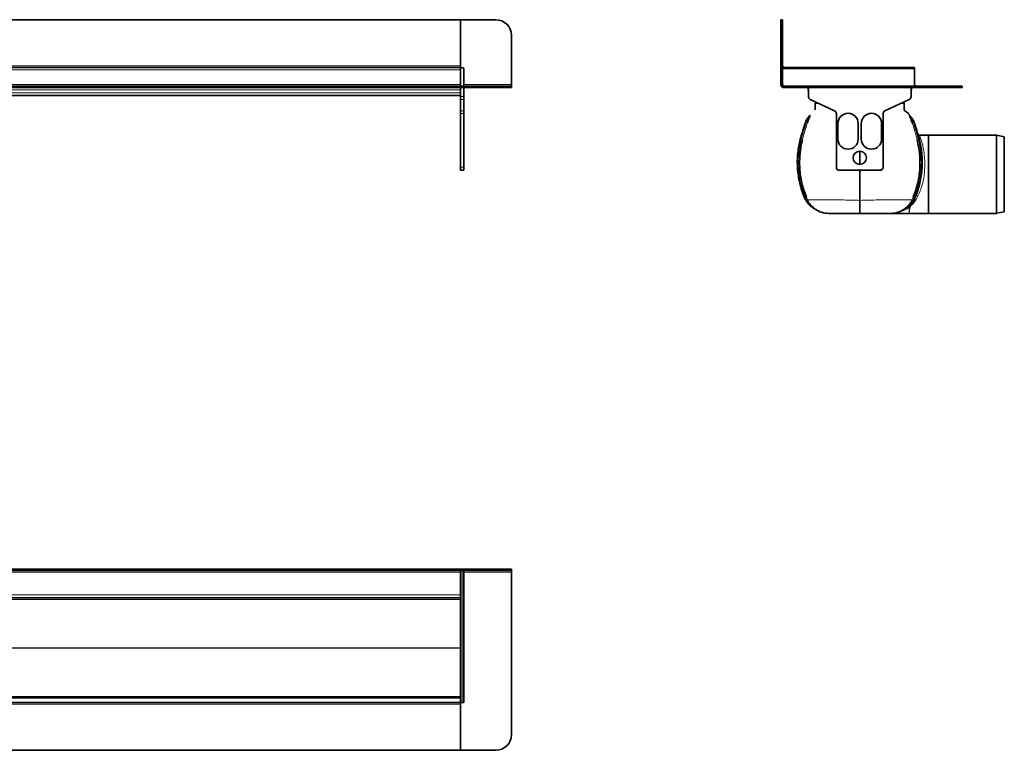
# Model space of a CAD drawing. Units: millimetres. Extents: x 321 to 1582, y 519 to 1013.
# Drawn here: x 951 to 1582, y 546 to 1013 of the extents above; entities that cross this region are included whole.
import ezdxf

# ---------------------------------------------------------------- set-up
doc = ezdxf.new("R2010")
doc.units = ezdxf.units.MM
doc.header["$LTSCALE"] = 5

msp = doc.modelspace()

# ---------------------------------------------------------------- linework, layer by layer
at = {"color": 7, "linetype": 'Continuous', "lineweight": 35}
for p, q in [((353.48, 1013.46), (1233.48, 1013.46)), ((1233.48, 1013.46), (1233.48, 983.96)), ((1233.48, 1013.46), (1255.98, 1013.46)), ((1438.51, 1013.46), (1439.51, 1013.46)), ((1438.51, 1003.46), (1438.51, 1013.46)), ((1439.51, 1013.46), (1439.53, 1013.46)), ((1439.51, 1013.46), (1439.51, 1003.46)), ((1439.53, 983.96), (1439.53, 1013.46)), ((1265.98, 1003.46), (1265.98, 971.96)), ((1438.51, 1003.46), (1438.51, 971.96)), ((1439.51, 1003.46), (1439.51, 971.96)), ((1233.48, 982.96), (1233.48, 983.96)), ((1233.48, 982.96), (353.48, 982.96)), ((1233.48, 982.96), (353.48, 982.96)), ((1233.48, 982.96), (1233.48, 981.96)), ((1233.48, 981.96), (1233.48, 971.96)), ((1233.48, 981.46), (1233.48, 971.96)), ((1235.48, 981.96), (1235.48, 970.96)), ((1524.03, 982.96), (1439.53, 982.96)), ((1439.53, 981.96), (1439.53, 982.96)), ((1439.53, 971.96), (1439.53, 981.96)), ((1524.03, 982.96), (1524.03, 981.96)), ((1524.03, 981.96), (1524.03, 970.96)), ((1233.48, 970.96), (353.48, 970.96)), ((1233.48, 970.96), (1233.48, 971.96)), ((1233.48, 969.96), (1233.48, 970.96)), ((1233.48, 970.96), (1255.98, 970.96)), ((1255.98, 970.96), (1265.98, 970.96)), ((1265.98, 970.96), (1265.98, 971.96)), ((1265.98, 970.96), (1265.98, 969.96)), ((1544.51, 970.96), (1440.51, 970.96)), ((1544.51, 970.96), (1554.51, 970.96)), ((1554.53, 970.96), (1554.51, 970.96)), ((1554.51, 970.96), (1554.51, 969.96)), ((1554.53, 969.96), (1554.53, 970.96)), ((1233.48, 969.96), (353.48, 969.96)), ((876.44, 964.86), (1233.48, 964.86)), ((1233.48, 968.62), (1233.48, 969.96)), ((1233.48, 969.96), (1255.98, 969.96)), ((1233.48, 967.86), (1233.48, 968.62)), ((1233.48, 967.86), (1233.48, 964.23)), ((1235.48, 969.96), (1235.48, 964.23)), ((1265.98, 969.96), (1255.98, 969.96)), ((1544.51, 969.96), (1440.51, 969.96)), ((1456.03, 969.96), (1456.03, 968.62)), ((1456.13, 964.23), (1456.13, 969.96)), ((1521.88, 969.96), (1521.88, 964.23)), ((1522.03, 968.62), (1522.03, 969.96)), ((1554.51, 969.96), (1544.51, 969.96)), ((1554.53, 969.96), (1554.51, 969.96)), ((1233.48, 962.42), (1233.48, 964.23)), ((1233.48, 962.42), (1233.48, 955.16)), ((1235.48, 964.23), (1235.48, 962.42)), ((1235.48, 962.42), (1235.48, 955.16)), ((1472.85, 955.16), (1457.29, 962.42)), ((1461.03, 960.67), (1461.03, 959.96)), ((1461.03, 959.96), (1462.57, 959.96)), ((1520.73, 962.42), (1505.16, 955.16)), ((1515.45, 959.96), (1517.03, 959.96)), ((1517.03, 960.69), (1517.03, 959.96)), ((1517.53, 959.41), (1517.53, 959.96)), ((1233.48, 953.35), (1233.48, 955.16)), ((1233.48, 953.35), (1233.48, 919.06)), ((1235.48, 955.16), (1235.48, 953.35)), ((1235.48, 953.35), (1235.48, 919.06)), ((1474.01, 919.06), (1474.01, 953.35)), ((1504.01, 953.35), (1504.01, 919.06)), ((1456.79, 951.71), (1456.65, 951.57)), ((1475.01, 937.06), (1475.01, 947.06)), ((1488.01, 947.06), (1488.01, 937.06)), ((1490.01, 937.06), (1490.01, 947.06)), ((1503.01, 947.06), (1503.01, 937.06)), ((1521.28, 951.71), (1521.42, 951.57)), ((1533.03, 939.51), (1527.29, 939.51)), ((1576.22, 939.56), (1533.03, 939.56)), ((1533.03, 889.46), (1533.03, 939.56)), ((1581.53, 938.51), (1576.84, 939.49)), ((1581.53, 890.51), (1581.53, 938.51)), ((1233.48, 917.06), (1233.48, 919.06)), ((1235.48, 917.06), (1233.48, 917.06)), ((1235.48, 919.06), (1235.48, 917.06)), ((1502.01, 917.06), (1476.01, 917.06)), ((1454.86, 897.28), (1453.71, 899.45)), ((1523.2, 897.28), (1524.35, 899.45)), ((1461.2, 891.77), (1461.07, 891.85)), ((1461.17, 891.77), (1461.66, 891.55)), ((1461.96, 891.4), (1461.44, 891.62)), ((1508.53, 889.51), (1520.53, 889.51)), ((1516.11, 891.4), (1516.62, 891.62)), ((1516.9, 891.77), (1516.4, 891.55)), ((1520.53, 889.51), (1533.03, 889.51)), ((1533.03, 889.46), (1576.22, 889.46)), ((1576.84, 889.52), (1581.53, 890.51)), ((353.48, 661.82), (1233.48, 661.82)), ((1233.48, 661.84), (1233.48, 660.84)), ((1233.48, 661.84), (1255.98, 661.84)), ((1233.48, 661.82), (1233.48, 660.82)), ((1255.98, 661.84), (1265.98, 661.84)), ((1265.98, 661.84), (1265.98, 660.84)), ((353.48, 660.82), (1233.48, 660.82)), ((1233.48, 660.84), (1255.98, 660.84)), ((1233.48, 659.82), (1233.48, 660.82)), ((1233.48, 660.82), (1234.48, 660.82)), ((1233.48, 645.32), (1233.48, 659.82)), ((1234.48, 660.82), (1235.48, 660.82)), ((1235.48, 660.82), (1235.48, 576.32)), ((1265.98, 660.84), (1255.98, 660.84)), ((1265.98, 659.84), (1265.98, 660.84)), ((1265.98, 555.84), (1265.98, 659.84)), ((1233.48, 643.32), (353.48, 643.32)), ((1233.48, 645.32), (1233.48, 643.58)), ((1233.48, 579.23), (1233.48, 643.58)), ((353.48, 579.32), (1233.48, 579.32)), ((353.48, 576.32), (1233.48, 576.32)), ((1233.48, 579.23), (1233.48, 576.4)), ((1233.48, 576.32), (1233.48, 576.4)), ((1233.48, 575.32), (1233.48, 576.32)), ((1234.48, 576.32), (1233.48, 576.32)), ((1233.48, 575.32), (1233.48, 545.82)), ((1233.48, 575.32), (1233.48, 545.84)), ((1235.48, 576.32), (1234.48, 576.32)), ((1233.48, 545.82), (353.48, 545.82)), ((1233.48, 545.84), (1255.98, 545.84))]:
    msp.add_line(p, q, dxfattribs=at)
at = {"color": 8, "linetype": 'Continuous', "lineweight": 18}
for p, q in [((1439.51, 1003.46), (1438.51, 1003.46)), ((1233.48, 983.96), (353.48, 983.96)), ((1439.51, 983.96), (1439.53, 983.96)), ((353.48, 981.46), (1233.48, 981.46)), ((1524.03, 981.96), (1439.53, 981.96)), ((1233.48, 971.96), (353.48, 971.96)), ((1265.98, 971.96), (1235.48, 971.96)), ((1255.98, 969.96), (1255.98, 970.96)), ((1439.51, 971.96), (1438.51, 971.96)), ((1440.51, 970.96), (1440.51, 969.96)), ((1544.51, 969.96), (1544.51, 970.96)), ((353.48, 968.62), (1233.48, 968.62)), ((353.48, 966.62), (1233.48, 966.62)), ((876.44, 964.86), (1233.48, 964.86)), ((1456.03, 968.62), (1456.13, 968.62)), ((1522.03, 968.62), (1521.88, 968.62)), ((1233.48, 964.23), (1235.48, 964.23)), ((1235.48, 962.42), (1233.48, 962.42)), ((1233.48, 955.16), (1235.48, 955.16)), ((1235.48, 953.35), (1233.48, 953.35)), ((1457.2, 952.33), (1457.36, 952.45)), ((1520.86, 952.33), (1520.71, 952.45)), ((1576.22, 914.51), (1576.22, 939.56)), ((1576.84, 939.49), (1576.84, 914.51)), ((1233.48, 919.06), (1235.48, 919.06)), ((1576.22, 889.46), (1576.22, 914.51)), ((1576.84, 914.51), (1576.84, 889.52)), ((1455.12, 897.76), (1454.19, 899.65)), ((1454.9, 899.96), (1455.82, 897.95)), ((1455.22, 897.59), (1455.12, 897.76)), ((1455.82, 897.95), (1455.9, 897.8)), ((1522.25, 897.95), (1522.17, 897.8)), ((1523.16, 899.96), (1522.25, 897.95)), ((1522.85, 897.59), (1522.94, 897.76)), ((1522.94, 897.76), (1523.88, 899.65)), ((1461.2, 891.77), (1461.07, 891.85)), ((1520.53, 889.51), (1520.53, 893.36)), ((1255.98, 660.84), (1255.98, 661.84)), ((353.48, 659.82), (1233.48, 659.82)), ((1234.48, 576.32), (1234.48, 660.82)), ((1235.48, 659.84), (1265.98, 659.84)), ((1233.48, 645.32), (353.48, 645.32)), ((353.48, 642.37), (1233.48, 642.37)), ((876.48, 611.37), (1233.48, 611.37)), ((876.48, 611.26), (1233.48, 611.26)), ((353.48, 580.26), (1233.48, 580.26)), ((353.48, 575.32), (1233.48, 575.32))]:
    msp.add_line(p, q, dxfattribs=at)
at = {"color": 7, "linetype": 'Continuous', "lineweight": 35, "flags": 128}
msp.add_lwpolyline([(1456.03, 968.62), (1456.07, 968.24), (1456.13, 967.99)], dxfattribs=at)
at = {"color": 8, "linetype": 'Continuous', "lineweight": 18, "flags": 128}
for points in [[(1454.9, 899.96), (1454.89, 899.95), (1454.85, 899.93), (1454.79, 899.91), (1454.71, 899.87), (1454.61, 899.83), (1454.48, 899.78), (1454.35, 899.72), (1454.19, 899.65)], [(1523.16, 899.96), (1523.18, 899.95), (1523.22, 899.93), (1523.28, 899.91), (1523.36, 899.87), (1523.46, 899.83), (1523.58, 899.78), (1523.72, 899.72), (1523.88, 899.65)], [(1524.2, 898.59), (1523.88, 898.6), (1523.86, 898.6)]]:
    msp.add_lwpolyline(points, dxfattribs=at)
at = {"color": 7, "linetype": 'Continuous', "lineweight": 35}
msp.add_circle((1489.01, 925.06), 4.25, dxfattribs=at)
for centre, radius, start, end in [((1255.98, 1003.46), 10, 0, 90), ((1440.53, 983.96), 1, 180, 270), ((1234.48, 981.96), 1, 90, 180), ((1234.48, 981.96), 1, 0, 90), ((1440.51, 971.96), 2, 180, 270), ((1440.51, 971.96), 1, 180, 270), ((1440.53, 971.96), 1, 180, 270), ((1525.03, 971.96), 1, 180, 270), ((1520.03, 968.62), 2, 337.66835, 0), ((1458.13, 964.23), 2, 180, 245), ((1519.88, 964.23), 2, 295, 0), ((1472.01, 953.35), 2, 0, 65), ((1481.51, 947.06), 6.5, 0, 180), ((1496.51, 947.06), 6.5, 0, 180), ((1506.01, 953.35), 2, 115, 180), ((1576.22, 936.56), 3, 78.14022, 90), ((1481.51, 937.06), 6.5, 180, 0), ((1496.51, 937.06), 6.5, 180, 0), ((1476.01, 919.06), 2, 180, 270), ((1502.01, 919.06), 2, 270, 0), ((1469.1, 904.51), 15, 235.22789, 269.98209), ((1508.97, 904.51), 15, 270.01791, 304.82504), ((1576.22, 892.46), 3, 270, 281.85978), ((1255.98, 555.84), 10, 270, 0)]:
    msp.add_arc(centre, radius, start, end, dxfattribs=at)
at = {"color": 8, "linetype": 'Continuous', "lineweight": 18}
for centre, radius, start, end in [((1454.54, 953.7), 3, 314.70507, 332.8104), ((1454.73, 953.88), 2.99, 313.54745, 331.54557), ((1523.34, 953.88), 2.99, 208.45443, 226.45255), ((1523.53, 953.7), 3, 207.1896, 225.29493), ((1496.52, 1068.92), 128.36, 250.76444, 250.99905), ((1489.07, 1047.38), 105.57, 251.01327, 251.44073), ((1489, 1047.38), 105.57, 288.55927, 288.98673), ((1481.55, 1068.92), 128.36, 289.00095, 289.23556), ((1454.7, 949.3), 12.99, 253.12872, 255.61239), ((1456.83, 957.66), 21.63, 255.66118, 257.89892), ((1521.24, 957.66), 21.63, 282.10108, 284.33882), ((1523.37, 949.3), 12.99, 284.38761, 286.87128), ((1443.29, 924.84), 27.45, 292.31708, 293.39745), ((1455.75, 896.65), 1.08, 119.60835, 144.90181), ((1455.92, 896.25), 1.71, 93.37689, 117.86321), ((1456.03, 896.1), 1.7, 94.41756, 118.49573), ((1522.04, 896.1), 1.7, 61.50427, 85.58244), ((1522.15, 896.25), 1.71, 62.13679, 86.62311), ((1522.32, 896.65), 1.08, 35.09819, 60.39165), ((1534.78, 924.84), 27.45, 246.60255, 247.68292), ((1520.67, 915.1), 16.88, 282.05845, 282.2295), ((1523.92, 894.51), 4.11, 73.27821, 85.46961), ((1459.91, 889.05), 2.99, 59.18788, 65.06377), ((1460.51, 888.81), 2.97, 60.81166, 67.12351), ((1517.56, 888.81), 2.97, 112.87649, 119.18834), ((1518.16, 889.05), 2.99, 114.93623, 120.81212), ((1520.53, 908.73), 15.36, 269.99996, 271.50497), ((1520.97, 889.82), 3.54, 89.06222, 90.56799)]:
    msp.add_arc(centre, radius, start, end, dxfattribs=at)
at = {"color": 7, "linetype": 'Continuous', "lineweight": 35}
for points, knots in [([(1460.53, 959.96), (1460.52, 959.96), (1460.5, 959.96), (1460.63, 959.96), (1460.47, 959.96), (1460.78, 959.96), (1461.57, 959.96), (1462.41, 959.96), (1462.57, 959.96)], [0, 0, 0, 0, 0.369906, 0.749688, 0.827861, 0.905814, 0.982783, 1, 1, 1, 1]), ([(1460.51, 955.85), (1460.52, 955.9), (1460.56, 956.2), (1460.52, 956.89), (1460.54, 958.2), (1460.54, 959.27), (1460.53, 959.96)], [0, 0, 0, 0, 0.0403, 0.218764, 0.499208, 1, 1, 1, 1]), ([(1517.53, 959.96), (1517.55, 959.96), (1517.57, 959.96), (1517.43, 959.96), (1517.6, 959.96), (1517.28, 959.96), (1516.48, 959.96), (1515.62, 959.96), (1515.45, 959.96)], [0, 0, 0, 0, 0.369196, 0.74825, 0.826274, 0.904077, 0.980899, 1, 1, 1, 1]), ([(1520.93, 952.2), (1520.9, 952.29), (1520.7, 952.77), (1520.06, 953.55), (1519.2, 954.26), (1518.42, 954.7), (1517.89, 954.92), (1517.63, 955.26), (1517.5, 955.64), (1517.55, 956.27), (1517.53, 957.06), (1517.54, 957.85), (1517.53, 958.69), (1517.53, 959.27), (1517.53, 959.47), (1517.53, 959.41), (1517.53, 959.41)], [0, 0, 0, 0, 0.01943, 0.106313, 0.197183, 0.243127, 0.28776, 0.309165, 0.32972, 0.369143, 0.445053, 0.520983, 0.600699, 0.780329, 0.99371, 1, 1, 1, 1]), ([(1517.53, 956.09), (1517.53, 956.57), (1517.53, 957.77), (1517.53, 959.14), (1517.53, 959.68), (1517.53, 959.96)], [0, 0, 0, 0, 0.24395, 0.612027, 1, 1, 1, 1]), ([(1457.14, 951.91), (1457.14, 951.91), (1457.13, 951.89), (1457.03, 951.62), (1456.68, 950.68), (1456.1, 949.1), (1455.66, 947.85), (1455.47, 947.3)], [0, 0, 0, 0, 0.000011, 0.016562, 0.225476, 0.65697, 1, 1, 1, 1]), ([(1457.15, 952.23), (1457.15, 952.23), (1457.15, 952.24), (1457.14, 952.22), (1457.12, 952.19), (1457.07, 952.1), (1456.96, 951.93), (1456.82, 951.74), (1456.69, 951.62), (1456.64, 951.58)], [0, 0, 0, 0, 0.031851, 0.144518, 0.239781, 0.326083, 0.511918, 0.81805, 1, 1, 1, 1]), ([(1457.15, 952.23), (1457.16, 952.24), (1457.19, 952.32), (1457.2, 952.33), (1457.2, 952.33)], [0, 0, 0, 0, 0.15629, 1, 1, 1, 1]), ([(1521.39, 951.61), (1521.35, 951.66), (1521.22, 951.78), (1521.09, 951.96), (1520.99, 952.11), (1520.94, 952.18), (1520.93, 952.22), (1520.92, 952.23), (1520.92, 952.23), (1520.92, 952.23)], [0, 0, 0, 0, 0.191031, 0.510096, 0.669873, 0.758435, 0.829286, 0.920095, 1, 1, 1, 1]), ([(1520.93, 951.91), (1520.93, 951.91), (1520.93, 951.89), (1521.04, 951.62), (1521.39, 950.68), (1521.97, 949.1), (1522.4, 947.85), (1522.6, 947.3)], [0, 0, 0, 0, 0.000011, 0.016562, 0.225476, 0.65697, 1, 1, 1, 1]), ([(1450.93, 936.86), (1451.8, 939.98), (1452.82, 943.62), (1454.05, 947.2), (1454.23, 947.72)], [0, 0, 0, 0, 0.853636, 1, 1, 1, 1]), ([(1454.23, 947.72), (1454.64, 948.66), (1455.28, 950.14), (1456.38, 951.29), (1456.79, 951.71)], [0, 0, 0, 0, 0.631036, 1, 1, 1, 1]), ([(1523.84, 947.72), (1523.43, 948.66), (1522.79, 950.14), (1521.68, 951.29), (1521.28, 951.71)], [0, 0, 0, 0, 0.631036, 1, 1, 1, 1]), ([(1527.14, 936.86), (1526.26, 939.98), (1525.24, 943.62), (1524.02, 947.2), (1523.84, 947.72)], [0, 0, 0, 0, 0.853636, 1, 1, 1, 1]), ([(1527.29, 939.51), (1527.27, 939.51), (1527.17, 939.51), (1526.74, 939.53), (1526.34, 939.67), (1526.02, 939.79)], [0, 0, 0, 0, 0.043681, 0.227077, 1, 1, 1, 1]), ([(1453.71, 899.45), (1453.1, 900.98), (1451.87, 904.06), (1450.55, 908.8), (1449.62, 913.57), (1449.09, 918.38), (1448.98, 923.27), (1449.32, 929.5), (1450.3, 933.99), (1450.93, 936.86)], [0, 0, 0, 0, 0.129697, 0.260367, 0.385342, 0.511185, 0.639764, 0.769291, 1, 1, 1, 1]), ([(1452.3, 936.52), (1451.96, 935.05), (1451.3, 932.09), (1450.73, 927.55), (1450.47, 922.93), (1450.57, 918.27), (1451.03, 913.6), (1451.89, 908.96), (1453.13, 904.38), (1454.31, 901.43), (1454.9, 899.96)], [0, 0, 0, 0, 0.121453, 0.243636, 0.367963, 0.493, 0.618587, 0.745034, 0.87199, 1, 1, 1, 1]), ([(1525.77, 936.52), (1526.1, 935.05), (1526.77, 932.09), (1527.33, 927.55), (1527.59, 922.93), (1527.5, 918.27), (1527.04, 913.6), (1526.18, 908.96), (1524.94, 904.38), (1523.76, 901.43), (1523.16, 899.96)], [0, 0, 0, 0, 0.121453, 0.243636, 0.367963, 0.493, 0.618587, 0.745034, 0.87199, 1, 1, 1, 1]), ([(1524.35, 899.45), (1524.97, 900.98), (1526.2, 904.06), (1527.52, 908.8), (1528.45, 913.57), (1528.98, 918.38), (1529.09, 923.27), (1528.74, 929.5), (1527.76, 933.99), (1527.14, 936.86)], [0, 0, 0, 0, 0.129697, 0.260367, 0.385342, 0.511185, 0.639764, 0.769291, 1, 1, 1, 1]), ([(1489.03, 929.29), (1489.03, 928.75), (1489.03, 927.21), (1489.03, 924.39), (1489.03, 922.12), (1489.03, 920.87)], [0, 0, 0, 0, 0.189274, 0.553059, 1, 1, 1, 1]), ([(1489.03, 917.06), (1489.03, 915.05), (1489.03, 910.73), (1489.03, 904.24), (1489.03, 899.95), (1489.03, 897.79)], [0, 0, 0, 0, 0.300665, 0.648249, 1, 1, 1, 1]), ([(1460.45, 892.26), (1459.69, 892.66), (1458.2, 893.45), (1456.34, 895.23), (1455.36, 896.59), (1454.86, 897.28)], [0, 0, 0, 0, 0.342281, 0.666435, 1, 1, 1, 1]), ([(1489.03, 897.79), (1489.03, 897.07), (1489.03, 895.6), (1489.03, 893.7), (1489.03, 892.09), (1489.03, 890.84), (1489.03, 889.97), (1489.03, 889.56), (1489.03, 889.52), (1489.03, 889.51)], [0, 0, 0, 0, 0.149784, 0.30392, 0.453701, 0.607808, 0.757934, 0.912369, 1, 1, 1, 1]), ([(1517.61, 892.26), (1518.38, 892.66), (1519.87, 893.45), (1521.73, 895.23), (1522.71, 896.59), (1523.2, 897.28)], [0, 0, 0, 0, 0.342281, 0.666435, 1, 1, 1, 1]), ([(1461.07, 891.85), (1461, 891.89), (1460.83, 892), (1460.65, 892.12), (1460.55, 892.2)], [0, 0, 0, 0, 0.44094, 1, 1, 1, 1]), ([(1461.19, 891.76), (1461.21, 891.75), (1461.26, 891.72), (1461.32, 891.69), (1461.36, 891.67), (1461.38, 891.66), (1461.39, 891.65), (1461.39, 891.65), (1461.39, 891.65)], [0, 0, 0, 0, 0.231265, 0.577968, 0.714643, 0.815738, 0.921327, 1, 1, 1, 1]), ([(1489.03, 889.51), (1488.15, 889.51), (1485.97, 889.51), (1482.61, 889.51), (1479.25, 889.51), (1476.31, 889.51), (1473.93, 889.51), (1472, 889.51), (1470.57, 889.51), (1469.6, 889.51), (1469.13, 889.51), (1469.12, 889.51), (1469.12, 889.51), (1469.13, 889.51)], [0, 0, 0, 0, 0.052886, 0.129674, 0.208826, 0.27802, 0.348812, 0.411972, 0.476595, 0.539579, 0.604621, 0.859563, 1, 1, 1, 1]), ([(1489.03, 889.51), (1489.92, 889.51), (1492.12, 889.51), (1495.48, 889.51), (1498.85, 889.51), (1501.77, 889.51), (1504.15, 889.51), (1506.07, 889.51), (1507.52, 889.51), (1508.43, 889.51), (1508.98, 889.51), (1508.95, 889.51), (1508.94, 889.51), (1508.94, 889.51)], [0, 0, 0, 0, 0.05289, 0.13085, 0.208835, 0.278836, 0.348829, 0.412745, 0.47662, 0.540564, 0.604588, 0.859606, 1, 1, 1, 1]), ([(1516.68, 891.65), (1516.68, 891.66), (1516.68, 891.66), (1516.7, 891.66), (1516.73, 891.68), (1516.8, 891.72), (1516.86, 891.74), (1516.9, 891.76)], [0, 0, 0, 0, 0.142363, 0.249522, 0.368882, 0.608529, 1, 1, 1, 1]), ([(1517, 891.85), (1517.07, 891.9), (1517.25, 892.01), (1517.47, 892.15), (1517.6, 892.25), (1517.61, 892.26)], [0, 0, 0, 0, 0.365191, 0.938841, 1, 1, 1, 1])]:
    msp.add_open_spline(points, degree=3, knots=knots, dxfattribs=at)
at = {"color": 8, "linetype": 'Continuous', "lineweight": 18}
for points, knots in [([(1454.72, 947.55), (1454.91, 948.04), (1455.3, 949.09), (1455.95, 950.29), (1456.45, 951.14), (1456.68, 951.51), (1456.77, 951.66), (1456.8, 951.7), (1456.81, 951.73), (1456.8, 951.72), (1456.79, 951.71)], [0, 0, 0, 0, 0.309203, 0.663838, 0.803986, 0.907722, 0.936128, 0.954692, 0.978909, 1, 1, 1, 1]), ([(1457.36, 952.45), (1457.36, 952.45), (1457.36, 952.44), (1457.28, 952.26), (1457.19, 952.06), (1457.14, 951.91), (1457.14, 951.91)], [0, 0, 0, 0, 0.298604, 0.578511, 0.999968, 1, 1, 1, 1]), ([(1520.71, 952.45), (1520.71, 952.45), (1520.71, 952.44), (1520.79, 952.26), (1520.87, 952.06), (1520.93, 951.91), (1520.93, 951.91)], [0, 0, 0, 0, 0.298604, 0.578511, 0.999968, 1, 1, 1, 1]), ([(1520.98, 952.11), (1520.95, 952.17), (1520.89, 952.3), (1520.87, 952.32), (1520.86, 952.33)], [0, 0, 0, 0, 0.463973, 1, 1, 1, 1]), ([(1523.34, 947.55), (1523.16, 948.04), (1522.76, 949.09), (1522.11, 950.29), (1521.61, 951.14), (1521.39, 951.51), (1521.3, 951.66), (1521.27, 951.7), (1521.26, 951.73), (1521.27, 951.72), (1521.28, 951.71)], [0, 0, 0, 0, 0.309203, 0.663838, 0.803986, 0.907722, 0.936128, 0.954692, 0.978909, 1, 1, 1, 1]), ([(1451.47, 936.71), (1451.48, 936.73), (1451.59, 937.15), (1452.54, 940.8), (1453.7, 944.37), (1454.72, 947.55)], [0, 0, 0, 0, 0.00491, 0.115164, 1, 1, 1, 1]), ([(1455.47, 947.3), (1455.43, 947.19), (1454.36, 944.05), (1453.3, 940.46), (1452.4, 936.94), (1452.3, 936.52)], [0, 0, 0, 0, 0.030594, 0.884955, 1, 1, 1, 1]), ([(1522.6, 947.3), (1522.63, 947.19), (1523.71, 944.05), (1524.77, 940.46), (1525.67, 936.94), (1525.77, 936.52)], [0, 0, 0, 0, 0.030594, 0.884955, 1, 1, 1, 1]), ([(1526.59, 936.71), (1526.59, 936.73), (1526.48, 937.15), (1525.52, 940.8), (1524.37, 944.37), (1523.34, 947.55)], [0, 0, 0, 0, 0.00491, 0.115164, 1, 1, 1, 1]), ([(1527.29, 939.51), (1527.33, 939.46), (1527.4, 939.37), (1527.71, 938.57), (1528.18, 937.17), (1528.82, 935.06), (1529.49, 932.41), (1530.03, 929.39), (1530.43, 926.01), (1530.65, 922.4), (1530.64, 918.52), (1530.32, 914.4), (1529.6, 910.08), (1528.44, 905.83), (1526.92, 901.85), (1525.72, 899.59), (1525.11, 898.44)], [0, 0, 0, 0, 0.059551, 0.120363, 0.193127, 0.268058, 0.338168, 0.410139, 0.476877, 0.545377, 0.613258, 0.683245, 0.760174, 0.84015, 0.918868, 1, 1, 1, 1]), ([(1454.19, 899.65), (1453.59, 901.14), (1452.39, 904.14), (1451.11, 908.78), (1450.2, 913.49), (1449.58, 919.2), (1449.6, 925.93), (1450.37, 932.11), (1451.22, 935.66), (1451.47, 936.71)], [0, 0, 0, 0, 0.127734, 0.255474, 0.38153, 0.50759, 0.710682, 0.913776, 1, 1, 1, 1]), ([(1523.88, 899.65), (1524.47, 901.14), (1525.67, 904.13), (1526.96, 908.77), (1527.87, 913.48), (1528.48, 919.17), (1528.47, 925.9), (1527.7, 932.09), (1526.85, 935.66), (1526.59, 936.71)], [0, 0, 0, 0, 0.127247, 0.255475, 0.381092, 0.507592, 0.708961, 0.913776, 1, 1, 1, 1]), ([(1524.2, 898.59), (1524.37, 898.97), (1525, 900.41), (1526.05, 903.2), (1527.05, 906.72), (1527.66, 909.42), (1527.86, 910.78), (1527.91, 911.13)], [0, 0, 0, 0, 0.109331, 0.408047, 0.715024, 0.925242, 1, 1, 1, 1]), ([(1524.25, 898.6), (1524.74, 899.75), (1525.71, 902.04), (1526.93, 906.02), (1527.72, 909.34), (1527.98, 911.32), (1528.05, 911.83)], [0, 0, 0, 0, 0.302174, 0.60409, 0.898968, 1, 1, 1, 1]), ([(1461.66, 891.55), (1461.67, 891.55), (1461.68, 891.54), (1461.68, 891.54), (1461.66, 891.55), (1461.61, 891.58), (1461.43, 891.67), (1460.66, 892.07), (1458.77, 893.26), (1457.12, 894.86), (1455.85, 896.55), (1455.49, 897.15), (1455.22, 897.59)], [0, 0, 0, 0, 0.004511, 0.008928, 0.01308, 0.017778, 0.033967, 0.08406, 0.304743, 0.769282, 0.82732, 1, 1, 1, 1]), ([(1455.82, 897.95), (1455.83, 897.97), (1455.86, 898.02), (1456.29, 898.1), (1457.81, 898.16), (1460.17, 898.22), (1463.26, 898.25), (1467.07, 898.24), (1471.7, 898.19), (1477.08, 898.11), (1482.98, 897.98), (1487.05, 897.86), (1489.03, 897.79), (1489.03, 897.79)], [0, 0, 0, 0, 0.049788, 0.152063, 0.254293, 0.352533, 0.450808, 0.554327, 0.657857, 0.774031, 0.890169, 0.999999, 1, 1, 1, 1]), ([(1455.9, 897.8), (1456.22, 897.2), (1457.22, 895.39), (1459.12, 893.33), (1460.96, 892), (1461.71, 891.55), (1461.89, 891.44), (1461.96, 891.4), (1461.96, 891.4), (1461.96, 891.4)], [0, 0, 0, 0, 0.213507, 0.65175, 0.87314, 0.934036, 0.960743, 0.980112, 1, 1, 1, 1]), ([(1522.25, 897.95), (1522.24, 897.97), (1522.21, 898.02), (1521.78, 898.1), (1520.26, 898.16), (1517.9, 898.22), (1514.81, 898.25), (1511, 898.24), (1506.36, 898.19), (1500.99, 898.11), (1495.09, 897.98), (1491.02, 897.86), (1489.03, 897.79), (1489.03, 897.79)], [0, 0, 0, 0, 0.049788, 0.152063, 0.254293, 0.352533, 0.450808, 0.554327, 0.657857, 0.774031, 0.890169, 0.999999, 1, 1, 1, 1]), ([(1522.17, 897.8), (1521.84, 897.2), (1520.85, 895.39), (1518.94, 893.33), (1517.1, 892), (1516.36, 891.55), (1516.17, 891.44), (1516.11, 891.4), (1516.11, 891.4), (1516.11, 891.4)], [0, 0, 0, 0, 0.213507, 0.65175, 0.87314, 0.934036, 0.960743, 0.980112, 1, 1, 1, 1]), ([(1516.4, 891.55), (1516.4, 891.55), (1516.39, 891.54), (1516.39, 891.54), (1516.41, 891.55), (1516.45, 891.58), (1516.64, 891.67), (1517.4, 892.07), (1519.3, 893.26), (1520.94, 894.86), (1522.21, 896.55), (1522.58, 897.15), (1522.85, 897.59)], [0, 0, 0, 0, 0.004511, 0.008928, 0.01308, 0.017778, 0.033967, 0.08406, 0.304743, 0.769282, 0.82732, 1, 1, 1, 1]), ([(1520.53, 893.36), (1521.32, 894.22), (1522.7, 895.7), (1523.75, 897.73), (1524.2, 898.59)], [0, 0, 0, 0, 0.577047, 1, 1, 1, 1]), ([(1520.94, 893.37), (1520.95, 893.42), (1520.98, 893.62), (1521.48, 894.26), (1522.71, 895.76), (1523.64, 897.47), (1524.25, 898.6)], [0, 0, 0, 0, 0.03146, 0.132062, 0.425219, 1, 1, 1, 1]), ([(1525.11, 898.44), (1524.36, 897.32), (1523.23, 895.63), (1521.72, 894.21), (1521.09, 893.61), (1521.04, 893.41), (1521.03, 893.37)], [0, 0, 0, 0, 0.58204, 0.874068, 0.970883, 1, 1, 1, 1]), ([(1459.33, 892.92), (1459.47, 892.82), (1459.78, 892.6), (1460.21, 892.32), (1460.63, 892.07), (1460.91, 891.91), (1461.08, 891.82), (1461.14, 891.79), (1461.16, 891.77), (1461.17, 891.77), (1461.17, 891.76), (1461.17, 891.77), (1461.17, 891.77)], [0, 0, 0, 0, 0.222991, 0.500818, 0.685897, 0.866577, 0.92796, 0.949762, 0.971758, 0.977005, 0.992237, 1, 1, 1, 1]), ([(1461.44, 891.62), (1461.44, 891.62), (1461.43, 891.63), (1461.39, 891.65), (1461.37, 891.67)], [0, 0, 0, 0, 0.437421, 1, 1, 1, 1]), ([(1520.53, 893.36), (1519.39, 892.63), (1517.08, 891.16), (1513.91, 890.03), (1511.94, 889.87), (1511.28, 889.81)], [0, 0, 0, 0, 0.394708, 0.798709, 1, 1, 1, 1]), ([(1516.62, 891.62), (1516.63, 891.62), (1516.63, 891.63), (1516.67, 891.65), (1516.68, 891.66)], [0, 0, 0, 0, 0.522433, 1, 1, 1, 1]), ([(1516.78, 891.72), (1516.8, 891.73), (1516.86, 891.77), (1516.95, 891.82), (1517, 891.85)], [0, 0, 0, 0, 0.361554, 1, 1, 1, 1]), ([(1521.03, 893.37), (1520.99, 892.77), (1520.91, 891.57), (1520.79, 890.43), (1520.67, 889.74), (1520.59, 889.52), (1520.54, 889.51), (1520.53, 889.51)], [0, 0, 0, 0, 0.254367, 0.514137, 0.727341, 0.94369, 1, 1, 1, 1]), ([(1520.53, 889.51), (1520.53, 889.51), (1520.54, 889.51), (1520.58, 889.53), (1520.64, 889.71), (1520.73, 890.39), (1520.83, 891.56), (1520.9, 892.76), (1520.94, 893.37)], [0, 0, 0, 0, 0.006599, 0.050284, 0.248451, 0.48585, 0.740224, 1, 1, 1, 1])]:
    msp.add_open_spline(points, degree=3, knots=knots, dxfattribs=at)

doc.saveas('drawing.dxf')
